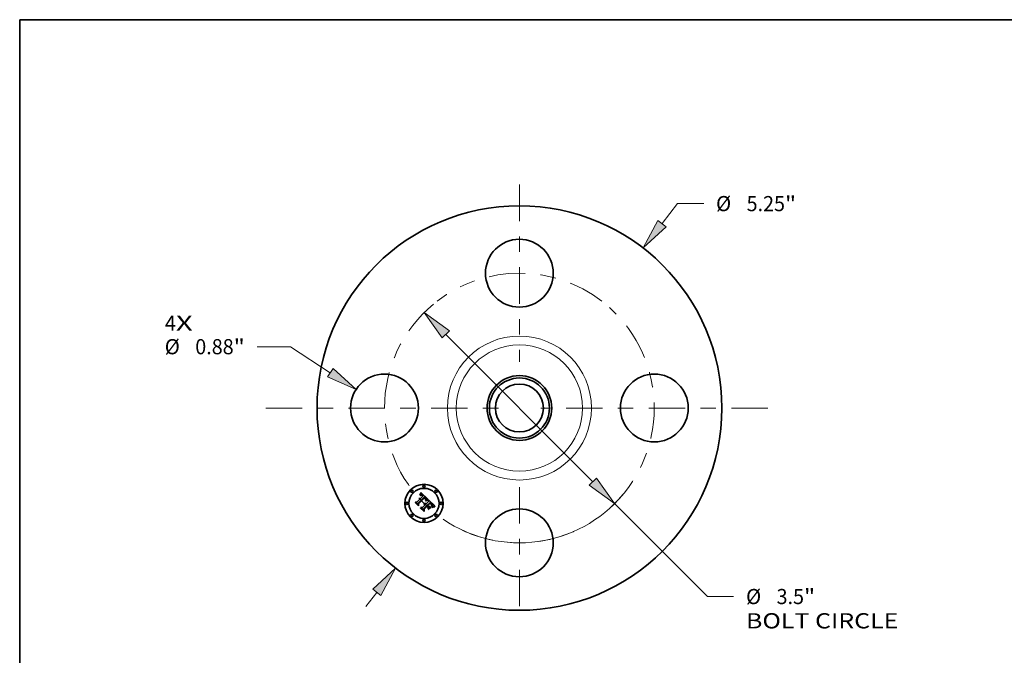
# Model space of a CAD drawing. Extents: x 0 to 10.8, y 0 to 8.2.
# Drawn here: x 0.2 to 6.6, y 4.1 to 8.2 of the extents above; entities that cross this region are included whole.
import ezdxf
from ezdxf.enums import TextEntityAlignment as Align

# ---------------------------------------------------------------- set-up
doc = ezdxf.new("R2010")
doc.units = 0
doc.header["$MEASUREMENT"] = 0
doc.linetypes.add('DASHDOT', pattern=[18.5, 12, -3, 0.5, -3])
doc.layers.get('0').update_dxf_attribs({"lineweight": 13})
doc.layers.add('1', color=7, linetype='Continuous', lineweight=13)
doc.styles.get("Standard").update_dxf_attribs({"font": 'isocp.shx'})

# ---------------------------------------------------------------- blocks, each defined once
blk = doc.blocks.new('BLOCK7')
at = {"color": 7, "lineweight": 13, "ltscale": 0.03937}
for s, p, p2 in [('4', (-4.598194, 1.003477), (-4.455961, 1.003477)), ('X', (-4.455961, 1.003477), (-4.237207, 1.003477))]:
    blk.add_text(s, height=0.19685, dxfattribs=at).set_placement(p, p2, align=Align.FIT)
blk = doc.blocks.new('BLOCK8')
at = {"color": 7, "lineweight": 13, "ltscale": 0.008195}
blk.add_line((1.849624, 2.393633), (2.050069, 2.653032), dxfattribs=at)
at = {"color": 7, "lineweight": 13, "ltscale": 0.0085}
blk.add_line((2.050069, 2.653032), (2.390069, 2.653032), dxfattribs=at)
at = {"color": 7, "lineweight": 13, "ltscale": 0.005748}
blk.add_line((-1.990212, -2.575571), (-1.849624, -2.393633), dxfattribs=at)
at = {"color": 7, "lineweight": 13, "ltscale": 0.03937}
for points in [[(1.796873, 2.434396), (1.605049, 2.077124), (1.902376, 2.352871)], [(-1.796873, -2.434396), (-1.605049, -2.077124), (-1.902376, -2.352871)]]:
    blk.add_lwpolyline(points, close=True, dxfattribs=at)
for points in [[(1.796873, 2.434396), (1.605049, 2.077124), (1.796873, 2.434396), (1.902376, 2.352871)], [(-1.796873, -2.434396), (-1.605049, -2.077124), (-1.796873, -2.434396), (-1.902376, -2.352871)]]:
    blk.add_solid(points, dxfattribs=at)
for s, p, p2 in [('%%c', (2.550069, 2.554607), (2.746919, 2.554607)), ('5.25', (2.946919, 2.554607), (3.444735, 2.554607)), ('"', (3.444734, 2.554607), (3.589092, 2.554607))]:
    blk.add_text(s, height=0.19685, dxfattribs=at).set_placement(p, p2, align=Align.FIT)
blk = doc.blocks.new('BLOCK9')
at = {"color": 7, "lineweight": 13, "ltscale": 0.010783}
blk.add_line((-2.970683, 0.796115), (-3.40202, 0.796115), dxfattribs=at)
at = {"color": 7, "lineweight": 13, "ltscale": 0.015434}
blk.add_line((-2.453584, 0.458869), (-2.970683, 0.796115), dxfattribs=at)
at = {"color": 7, "lineweight": 13, "ltscale": 0.03937}
blk.add_lwpolyline([(-2.490001, 0.40303), (-2.118546, 0.240362), (-2.417166, 0.514708)], close=True, dxfattribs=at)
blk.add_solid([(-2.490001, 0.40303), (-2.118546, 0.240362), (-2.490001, 0.40303), (-2.417166, 0.514708)], dxfattribs=at)
for s, p, p2 in [('%%c', (-4.601043, 0.69769), (-4.404193, 0.69769)), ('0.88', (-4.204193, 0.69769), (-3.706377, 0.69769)), ('"', (-3.706378, 0.69769), (-3.56202, 0.69769))]:
    blk.add_text(s, height=0.19685, dxfattribs=at).set_placement(p, p2, align=Align.FIT)
blk = doc.blocks.new('BLOCK10')
at = {"color": 7, "lineweight": 13, "ltscale": 0.03937}
for p, q in [((-0.953126, 0.956068), (0.953125, -0.956068)), ((1.235528, -1.239343), (2.439159, -2.446691))]:
    blk.add_line(p, q, dxfattribs=at)
at = {"color": 7, "lineweight": 13, "ltscale": 0.0085}
blk.add_line((2.439159, -2.446691), (2.779159, -2.446691), dxfattribs=at)
at = {"color": 7, "lineweight": 13, "ltscale": 0.03937}
for points in [[(-0.905913, 1.003135), (-1.235528, 1.239343), (-1.000338, 0.909001)], [(0.905913, -1.003135), (1.235528, -1.239343), (1.000338, -0.909001)]]:
    blk.add_lwpolyline(points, close=True, dxfattribs=at)
blk.add_arc((0, 0), 1.75, 235.564076, 320.067664, dxfattribs=at)
for points in [[(-0.905913, 1.003135), (-1.235528, 1.239343), (-0.905913, 1.003135), (-1.000338, 0.909001)], [(0.905913, -1.003135), (1.235528, -1.239343), (0.905913, -1.003135), (1.000338, -0.909001)]]:
    blk.add_solid(points, dxfattribs=at)
for s, p, p2 in [('%%c', (2.939159, -2.545116), (3.13601, -2.545116)), ('3.5', (3.33601, -2.545116), (3.691592, -2.545116)), ('"', (3.691592, -2.545116), (3.835949, -2.545116)), ('BOLT CIRCLE', (2.939159, -2.860076), (4.915629, -2.860076))]:
    blk.add_text(s, height=0.19685, dxfattribs=at).set_placement(p, p2, align=Align.FIT)
blk = doc.blocks.new('BLOCK11')
at = {"color": 7, "linetype": 'DASHDOT', "lineweight": 13, "ltscale": 0.03937}
blk.add_line((-3.289628, 0), (-0.210373, 0), dxfattribs=at)
blk.add_arc((0, 0), 1.75, 129.591911, 230.408102, dxfattribs=at)
blk = doc.blocks.new('BLOCK12')
at = {"color": 7, "linetype": 'DASHDOT', "lineweight": 13, "ltscale": 0.03937}
blk.add_line((0, 2.89921), (0, 0.60079), dxfattribs=at)
blk.add_arc((0, 0), 1.75, 52.374362, 127.625636, dxfattribs=at)
blk = doc.blocks.new('BLOCK13')
at = {"color": 7, "linetype": 'DASHDOT', "lineweight": 13, "ltscale": 0.03937}
blk.add_line((3.221797, 0), (0.278202, 0), dxfattribs=at)
blk.add_arc((0, 0), 1.75, 311.812698, 48.187306, dxfattribs=at)
blk = doc.blocks.new('BLOCK14')
at = {"color": 7, "linetype": 'DASHDOT', "lineweight": 13, "ltscale": 0.03937}
blk.add_line((0, -2.571391), (0, -0.928609), dxfattribs=at)
blk.add_arc((0, 0), 1.75, 243.107309, 296.89272, dxfattribs=at)

msp = doc.modelspace()

# ---------------------------------------------------------------- linework, layer by layer
at = {"color": 7, "lineweight": 35, "ltscale": 4.5e-05}
for p, q in [((2.848213, 5.171802), (2.848896, 5.173466)), ((2.889224, 5.131718), (2.890922, 5.13232)), ((2.920749, 5.104272), (2.921814, 5.102801)), ((2.924794, 5.086199), (2.926402, 5.086981)), ((2.929735, 5.086637), (2.92803, 5.086066))]:
    msp.add_line(p, q, dxfattribs=at)
at = {"color": 7, "lineweight": 35, "ltscale": 4.6e-05}
for p, q in [((2.848896, 5.173466), (2.849567, 5.17519)), ((2.891151, 5.130675), (2.889433, 5.130071)), ((2.926402, 5.086981), (2.928088, 5.087677))]:
    msp.add_line(p, q, dxfattribs=at)
at = {"color": 7, "lineweight": 35, "ltscale": 4.8e-05}
for p, q in [((2.849567, 5.17519), (2.850226, 5.176975)), ((2.816305, 5.114891), (2.816458, 5.116803)), ((2.845827, 5.165292), (2.846096, 5.167173)), ((2.887425, 5.131025), (2.889224, 5.131718)), ((2.889433, 5.130071), (2.887621, 5.129385)), ((2.929853, 5.088287), (2.931695, 5.088812))]:
    msp.add_line(p, q, dxfattribs=at)
at = {"color": 7, "lineweight": 35, "ltscale": 4.9e-05}
for p, q in [((2.850226, 5.176975), (2.850874, 5.17882)), ((2.919485, 5.105778), (2.920749, 5.104272)), ((2.933452, 5.0876), (2.931542, 5.087148)), ((2.931695, 5.088812), (2.933616, 5.089251))]:
    msp.add_line(p, q, dxfattribs=at)
at = {"color": 7, "lineweight": 35, "ltscale": 5e-05}
for p, q in [((2.850874, 5.17882), (2.851511, 5.180726)), ((2.912862, 5.116307), (2.911485, 5.11776)), ((2.850339, 5.080858), (2.850416, 5.082846))]:
    msp.add_line(p, q, dxfattribs=at)
at = {"color": 7, "lineweight": 35, "ltscale": 5.2e-05}
for p, q in [((2.851511, 5.180726), (2.852136, 5.182691)), ((2.935614, 5.089604), (2.937691, 5.089872))]:
    msp.add_line(p, q, dxfattribs=at)
at = {"color": 7, "lineweight": 35, "ltscale": 0.00162}
msp.add_line((2.852136, 5.182691), (2.898331, 5.137262), dxfattribs=at)
at = {"color": 7, "lineweight": 35, "ltscale": 0.000691}
msp.add_line((2.835846, 5.095351), (2.816305, 5.114891), dxfattribs=at)
at = {"color": 7, "lineweight": 35, "ltscale": 0.000648}
msp.add_line((2.816458, 5.116803), (2.834775, 5.098486), dxfattribs=at)
at = {"color": 7, "lineweight": 35, "ltscale": 0.000618}
msp.add_line((2.834355, 5.103114), (2.816879, 5.120589), dxfattribs=at)
at = {"color": 7, "lineweight": 35, "ltscale": 0.000247}
for p, q in [((2.816879, 5.120589), (2.826707, 5.11971)), ((2.871103, 5.077378), (2.871028, 5.067512))]:
    msp.add_line(p, q, dxfattribs=at)
at = {"color": 7, "lineweight": 35, "ltscale": 0.001345}
msp.add_line((2.826707, 5.11971), (2.864755, 5.157759), dxfattribs=at)
at = {"color": 7, "lineweight": 35, "ltscale": 0.001466}
msp.add_line((2.875922, 5.152787), (2.834011, 5.111794), dxfattribs=at)
at = {"color": 7, "lineweight": 35, "ltscale": 0.000217}
msp.add_line((2.834011, 5.111794), (2.834355, 5.103114), dxfattribs=at)
at = {"color": 7, "lineweight": 35, "ltscale": 0.000275}
msp.add_line((2.834775, 5.098486), (2.835502, 5.109462), dxfattribs=at)
at = {"color": 7, "lineweight": 35, "ltscale": 0.001409}
msp.add_line((2.835502, 5.109462), (2.875349, 5.149308), dxfattribs=at)
at = {"color": 7, "lineweight": 35, "ltscale": 0.000333}
msp.add_line((2.836955, 5.10862), (2.835846, 5.095351), dxfattribs=at)
at = {"color": 7, "lineweight": 35, "ltscale": 0.00136}
msp.add_line((2.875446, 5.147036), (2.836955, 5.10862), dxfattribs=at)
at = {"color": 7, "lineweight": 35, "ltscale": 3.3e-05}
for p, q in [((2.846821, 5.166155), (2.845827, 5.165292)), ((2.855578, 5.164504), (2.854276, 5.164551)), ((2.875601, 5.110607), (2.87692, 5.110826)), ((2.87692, 5.110826), (2.878232, 5.11087)), ((2.878232, 5.11087), (2.879536, 5.110742)), ((2.879536, 5.110742), (2.880832, 5.110442)), ((2.895415, 5.133567), (2.896713, 5.133797)), ((2.922645, 5.106034), (2.921819, 5.107074)), ((2.923093, 5.097618), (2.922645, 5.098851)), ((2.92508, 5.093149), (2.925363, 5.094433)), ((2.942077, 5.09015), (2.942116, 5.088812))]:
    msp.add_line(p, q, dxfattribs=at)
at = {"color": 7, "lineweight": 35, "ltscale": 4.1e-05}
for p, q in [((2.846096, 5.167173), (2.846814, 5.168655)), ((2.900166, 5.070495), (2.899745, 5.072063)), ((2.916265, 5.088583), (2.916686, 5.087014)), ((2.926428, 5.085434), (2.924928, 5.084743))]:
    msp.add_line(p, q, dxfattribs=at)
at = {"color": 7, "lineweight": 35, "ltscale": 3.1e-05}
for p, q in [((2.846515, 5.16208), (2.847482, 5.162848)), ((2.847798, 5.166923), (2.846821, 5.166155)), ((2.881199, 5.132367), (2.881813, 5.133443)), ((2.91359, 5.109628), (2.912654, 5.110457)), ((2.923373, 5.105031), (2.922645, 5.106034)), ((2.925363, 5.094433), (2.925573, 5.095642)), ((2.933814, 5.092659), (2.932635, 5.092329))]:
    msp.add_line(p, q, dxfattribs=at)
at = {"color": 7, "lineweight": 35, "ltscale": 3.5e-05}
for p, q in [((2.84751, 5.161086), (2.846515, 5.16208)), ((2.854276, 5.164551), (2.852911, 5.1643)), ((2.856921, 5.164152), (2.855578, 5.164504)), ((2.874274, 5.110216), (2.875601, 5.110607)), ((2.913864, 5.111334), (2.914881, 5.110381)), ((2.921819, 5.107074), (2.920894, 5.108151)), ((2.922078, 5.100016), (2.92133, 5.101218)), ((2.923632, 5.09495), (2.923423, 5.096318)), ((2.924725, 5.091791), (2.92508, 5.093149)), ((2.932635, 5.092329), (2.931293, 5.091885))]:
    msp.add_line(p, q, dxfattribs=at)
at = {"color": 7, "lineweight": 35, "ltscale": 4.2e-05}
for p, q in [((2.846814, 5.168655), (2.847519, 5.170199)), ((2.890922, 5.13232), (2.89252, 5.132827)), ((2.921814, 5.102801), (2.922681, 5.101367))]:
    msp.add_line(p, q, dxfattribs=at)
at = {"color": 7, "lineweight": 35, "ltscale": 2.9e-05}
for p, q in [((2.847482, 5.162848), (2.848423, 5.163534)), ((2.848758, 5.167597), (2.847798, 5.166923)), ((2.861251, 5.167096), (2.860316, 5.16775)), ((2.880319, 5.148663), (2.879517, 5.149499)), ((2.881199, 5.13122), (2.881199, 5.132367)), ((2.881296, 5.142856), (2.881898, 5.141874)), ((2.881813, 5.133443), (2.882354, 5.134485)), ((2.914447, 5.108848), (2.91359, 5.109628)), ((2.924003, 5.104064), (2.923373, 5.105031)), ((2.924869, 5.089309), (2.923799, 5.08885)), ((2.925951, 5.089775), (2.924869, 5.089309)), ((2.925573, 5.095642), (2.92571, 5.096778))]:
    msp.add_line(p, q, dxfattribs=at)
at = {"color": 7, "lineweight": 35, "ltscale": 2.7e-05}
for p, q in [((2.848341, 5.161768), (2.84751, 5.161086)), ((2.848423, 5.163534), (2.84934, 5.164135)), ((2.860316, 5.16775), (2.859397, 5.168309)), ((2.860522, 5.163741), (2.861358, 5.163081)), ((2.862079, 5.160512), (2.861299, 5.161261)), ((2.866934, 5.161482), (2.866241, 5.162303)), ((2.867623, 5.160627), (2.866934, 5.161482)), ((2.873677, 5.108796), (2.872595, 5.108773)), ((2.877943, 5.144687), (2.877184, 5.145484)), ((2.878643, 5.143871), (2.877943, 5.144687)), ((2.882153, 5.131711), (2.881199, 5.13122)), ((2.915224, 5.108117), (2.914447, 5.108848)), ((2.919109, 5.104045), (2.918403, 5.10484)), ((2.924534, 5.103135), (2.924003, 5.104064)), ((2.92571, 5.096778), (2.925776, 5.097837)), ((2.941542, 5.094051), (2.940467, 5.093897))]:
    msp.add_line(p, q, dxfattribs=at)
at = {"color": 7, "lineweight": 35, "ltscale": 4.4e-05}
for p, q in [((2.847519, 5.170199), (2.848213, 5.171802)), ((2.923263, 5.085332), (2.924794, 5.086199))]:
    msp.add_line(p, q, dxfattribs=at)
at = {"color": 7, "lineweight": 35, "ltscale": 2.5e-05}
for p, q in [((2.849152, 5.162375), (2.848341, 5.161768)), ((2.851542, 5.169052), (2.850631, 5.168662)), ((2.859397, 5.168309), (2.858493, 5.168771)), ((2.859699, 5.164318), (2.860522, 5.163741)), ((2.861299, 5.161261), (2.860533, 5.161935)), ((2.864846, 5.163845), (2.864144, 5.164566)), ((2.875724, 5.108609), (2.87472, 5.108741)), ((2.876688, 5.1084), (2.875724, 5.108609)), ((2.877452, 5.147281), (2.878166, 5.146554)), ((2.880396, 5.141315), (2.87987, 5.142186)), ((2.880864, 5.140427), (2.880396, 5.141315)), ((2.881274, 5.13952), (2.880864, 5.140427)), ((2.881626, 5.138594), (2.881274, 5.13952)), ((2.881919, 5.13765), (2.881626, 5.138594)), ((2.882267, 5.14621), (2.881695, 5.147018)), ((2.882155, 5.136688), (2.881919, 5.13765)), ((2.883997, 5.132607), (2.883085, 5.132173)), ((2.883221, 5.136464), (2.883546, 5.1374)), ((2.879423, 5.103814), (2.880187, 5.103197)), ((2.880187, 5.103197), (2.880931, 5.102502)), ((2.881658, 5.105522), (2.880927, 5.106195)), ((2.919755, 5.103285), (2.919109, 5.104045)), ((2.924967, 5.102243), (2.924534, 5.103135)), ((2.925776, 5.097837), (2.925769, 5.098823)), ((2.928867, 5.090976), (2.92795, 5.090608))]:
    msp.add_line(p, q, dxfattribs=at)
at = {"color": 7, "lineweight": 35, "ltscale": 2.8e-05}
for p, q in [((2.849703, 5.168177), (2.848758, 5.167597)), ((2.861358, 5.163081), (2.862209, 5.162336)), ((2.881045, 5.147835), (2.880319, 5.148663)), ((2.882354, 5.134485), (2.882824, 5.135492)), ((2.918403, 5.10484), (2.917636, 5.105669)), ((2.926978, 5.090207), (2.925951, 5.089775))]:
    msp.add_line(p, q, dxfattribs=at)
at = {"color": 7, "lineweight": 35, "ltscale": 2.4e-05}
for p, q in [((2.849944, 5.162909), (2.849152, 5.162375)), ((2.850232, 5.164653), (2.851099, 5.165087)), ((2.852437, 5.169349), (2.851542, 5.169052)), ((2.858493, 5.168771), (2.857603, 5.169139)), ((2.85889, 5.164809), (2.859699, 5.164318)), ((2.860533, 5.161935), (2.859781, 5.162531)), ((2.872595, 5.108773), (2.872939, 5.109653)), ((2.876665, 5.152154), (2.875922, 5.152787)), ((2.877397, 5.151509), (2.876665, 5.152154)), ((2.878115, 5.150851), (2.877397, 5.151509)), ((2.878822, 5.150181), (2.878115, 5.150851)), ((2.878166, 5.146554), (2.878826, 5.14586)), ((2.879517, 5.149499), (2.878822, 5.150181)), ((2.881898, 5.141874), (2.882289, 5.140997)), ((2.882604, 5.139174), (2.882537, 5.138208)), ((2.884889, 5.133012), (2.883997, 5.132607)), ((2.88576, 5.13339), (2.884889, 5.133012)), ((2.877614, 5.108114), (2.876688, 5.1084)), ((2.878501, 5.10775), (2.877614, 5.108114)), ((2.879348, 5.107309), (2.878501, 5.10775)), ((2.878639, 5.104353), (2.879423, 5.103814)), ((2.880157, 5.106791), (2.879348, 5.107309)), ((2.880927, 5.106195), (2.880157, 5.106791)), ((2.915922, 5.107435), (2.915224, 5.108117)), ((2.939447, 5.093744), (2.938481, 5.09359))]:
    msp.add_line(p, q, dxfattribs=at)
at = {"color": 7, "lineweight": 35, "ltscale": 2.6e-05}
for p, q in [((2.84934, 5.164135), (2.850232, 5.164653)), ((2.850631, 5.168662), (2.849703, 5.168177)), ((2.865545, 5.163091), (2.864846, 5.163845)), ((2.866241, 5.162303), (2.865545, 5.163091)), ((2.87472, 5.108741), (2.873677, 5.108796)), ((2.879285, 5.143038), (2.878643, 5.143871)), ((2.87987, 5.142186), (2.879285, 5.143038)), ((2.881695, 5.147018), (2.881045, 5.147835)), ((2.883085, 5.132173), (2.882153, 5.131711)), ((2.882537, 5.138208), (2.88232, 5.137204)), ((2.882824, 5.135492), (2.883221, 5.136464)), ((2.92795, 5.090608), (2.926978, 5.090207)), ((2.940467, 5.093897), (2.939447, 5.093744))]:
    msp.add_line(p, q, dxfattribs=at)
at = {"color": 7, "lineweight": 35, "ltscale": 2.2e-05}
for p, q in [((2.850715, 5.163368), (2.849944, 5.162909)), ((2.854178, 5.169658), (2.853316, 5.169551)), ((2.856728, 5.169411), (2.855869, 5.169589)), ((2.858096, 5.165216), (2.85889, 5.164809)), ((2.878826, 5.14586), (2.87943, 5.145196)), ((2.883181, 5.144623), (2.882762, 5.145412)), ((2.883798, 5.138303), (2.883979, 5.13917)), ((2.887439, 5.13406), (2.88661, 5.13374)), ((2.898331, 5.137262), (2.897499, 5.137004)), ((2.873391, 5.104384), (2.872518, 5.104414)), ((2.874422, 5.105879), (2.875305, 5.10573)), ((2.875305, 5.10573), (2.876169, 5.105503)), ((2.876169, 5.105503), (2.877012, 5.105197)), ((2.920865, 5.101873), (2.92034, 5.102561)), ((2.930539, 5.091614), (2.92973, 5.091312)), ((2.937568, 5.093436), (2.936709, 5.093281))]:
    msp.add_line(p, q, dxfattribs=at)
at = {"color": 7, "lineweight": 35, "ltscale": 2.1e-05}
for p, q in [((2.851467, 5.163753), (2.850715, 5.163368)), ((2.851941, 5.165437), (2.852759, 5.165703)), ((2.855024, 5.169671), (2.854178, 5.169658)), ((2.855869, 5.169589), (2.855024, 5.169671)), ((2.857317, 5.165539), (2.858096, 5.165216)), ((2.859044, 5.163051), (2.858322, 5.163494)), ((2.87943, 5.145196), (2.879978, 5.144565)), ((2.883523, 5.143844), (2.883181, 5.144623)), ((2.883979, 5.13917), (2.884087, 5.140003)), ((2.888247, 5.134353), (2.887439, 5.13406)), ((2.889035, 5.134617), (2.888247, 5.134353)), ((2.874233, 5.104296), (2.873391, 5.104384)), ((2.875046, 5.104149), (2.874233, 5.104296)), ((2.879899, 5.101469), (2.879295, 5.102028)), ((2.925539, 5.100571), (2.925302, 5.101388)), ((2.92569, 5.099734), (2.925539, 5.100571))]:
    msp.add_line(p, q, dxfattribs=at)
at = {"color": 7, "lineweight": 35, "ltscale": 2.3e-05}
for p, q in [((2.851099, 5.165087), (2.851941, 5.165437)), ((2.853316, 5.169551), (2.852437, 5.169349)), ((2.857603, 5.169139), (2.856728, 5.169411)), ((2.859781, 5.162531), (2.859044, 5.163051)), ((2.882762, 5.145412), (2.882267, 5.14621)), ((2.882289, 5.140997), (2.882522, 5.140104)), ((2.882522, 5.140104), (2.882604, 5.139174)), ((2.883546, 5.1374), (2.883798, 5.138303)), ((2.88661, 5.13374), (2.88576, 5.13339)), ((2.872595, 5.105943), (2.873518, 5.10595)), ((2.873518, 5.10595), (2.874422, 5.105879)), ((2.877012, 5.105197), (2.877835, 5.104815)), ((2.877835, 5.104815), (2.878639, 5.104353)), ((2.92034, 5.102561), (2.919755, 5.103285)), ((2.925302, 5.101388), (2.924967, 5.102243)), ((2.925769, 5.098823), (2.92569, 5.099734)), ((2.92973, 5.091312), (2.928867, 5.090976)), ((2.938481, 5.09359), (2.937568, 5.093436))]:
    msp.add_line(p, q, dxfattribs=at)
at = {"color": 7, "lineweight": 35, "ltscale": 3.9e-05}
for p, q in [((2.852911, 5.1643), (2.851467, 5.163753)), ((2.89252, 5.132827), (2.894017, 5.133243)), ((2.89791, 5.133935), (2.898331, 5.132444)), ((2.911715, 5.113323), (2.912862, 5.112253)), ((2.922681, 5.101367), (2.92335, 5.099968))]:
    msp.add_line(p, q, dxfattribs=at)
at = {"color": 7, "lineweight": 35, "ltscale": 2e-05}
for p, q in [((2.852759, 5.165703), (2.853552, 5.165886)), ((2.856551, 5.165777), (2.857317, 5.165539)), ((2.858322, 5.163494), (2.857614, 5.163862)), ((2.87606, 5.146525), (2.875446, 5.147036)), ((2.883787, 5.143074), (2.883523, 5.143844)), ((2.883976, 5.142314), (2.883787, 5.143074)), ((2.884087, 5.140003), (2.884123, 5.140801)), ((2.889803, 5.134853), (2.889035, 5.134617)), ((2.875829, 5.103942), (2.875046, 5.104149)), ((2.876582, 5.103678), (2.875829, 5.103942)), ((2.877305, 5.103354), (2.876582, 5.103678)), ((2.877998, 5.102971), (2.877305, 5.103354)), ((2.878662, 5.102529), (2.877998, 5.102971)), ((2.879295, 5.102028), (2.878662, 5.102529)), ((2.882208, 5.104917), (2.881658, 5.105522)), ((2.882729, 5.104299), (2.882208, 5.104917)), ((2.92133, 5.101218), (2.920865, 5.101873)), ((2.931293, 5.091885), (2.930539, 5.091614)), ((2.936709, 5.093281), (2.935905, 5.093126))]:
    msp.add_line(p, q, dxfattribs=at)
at = {"color": 7, "lineweight": 35, "ltscale": 1.9e-05}
for p, q in [((2.853552, 5.165886), (2.854319, 5.165985)), ((2.8558, 5.165931), (2.856551, 5.165777)), ((2.857614, 5.163862), (2.856921, 5.164152)), ((2.876639, 5.146008), (2.87606, 5.146525)), ((2.877184, 5.145484), (2.876639, 5.146008)), ((2.879978, 5.144565), (2.880473, 5.143963)), ((2.884086, 5.141564), (2.883976, 5.142314)), ((2.884123, 5.140801), (2.884086, 5.141564)), ((2.935905, 5.093126), (2.935153, 5.09297))]:
    msp.add_line(p, q, dxfattribs=at)
at = {"color": 7, "lineweight": 35, "ltscale": 3.7e-05}
for p, q in [((2.854319, 5.165985), (2.8558, 5.165931)), ((2.88162, 5.126822), (2.88097, 5.128161)), ((2.895741, 5.131986), (2.894305, 5.131633)), ((2.915914, 5.109394), (2.916962, 5.108374)), ((2.916962, 5.108374), (2.918024, 5.10732)), ((2.924298, 5.090358), (2.924725, 5.091791))]:
    msp.add_line(p, q, dxfattribs=at)
at = {"color": 7, "lineweight": 35, "ltscale": 3e-05}
for p, q in [((2.862201, 5.166349), (2.861251, 5.167096)), ((2.862209, 5.162336), (2.863073, 5.161506)), ((2.896713, 5.133797), (2.89791, 5.133935)), ((2.917636, 5.105669), (2.916809, 5.106535))]:
    msp.add_line(p, q, dxfattribs=at)
at = {"color": 7, "lineweight": 35, "ltscale": 9.6e-05}
msp.add_line((2.864755, 5.157759), (2.862079, 5.160512), dxfattribs=at)
at = {"color": 7, "lineweight": 35, "ltscale": 3.2e-05}
for p, q in [((2.863165, 5.165504), (2.862201, 5.166349)), ((2.898331, 5.132444), (2.897083, 5.132257)), ((2.916809, 5.106535), (2.915922, 5.107435)), ((2.922645, 5.098851), (2.922078, 5.100016)), ((2.924044, 5.094734), (2.923722, 5.093515)), ((2.924167, 5.095989), (2.924044, 5.094734)), ((2.924092, 5.097279), (2.924167, 5.095989))]:
    msp.add_line(p, q, dxfattribs=at)
at = {"color": 7, "lineweight": 35, "ltscale": 8.1e-05}
msp.add_line((2.863073, 5.161506), (2.865329, 5.159174), dxfattribs=at)
at = {"color": 7, "lineweight": 35, "ltscale": 3.4e-05}
for p, q in [((2.864144, 5.164566), (2.863165, 5.165504)), ((2.880473, 5.143963), (2.881296, 5.142856)), ((2.880832, 5.110442), (2.88212, 5.109969)), ((2.897083, 5.132257), (2.895741, 5.131986)), ((2.912654, 5.110457), (2.911638, 5.111335)), ((2.912862, 5.112253), (2.913864, 5.111334)), ((2.923423, 5.096318), (2.923093, 5.097618)), ((2.923531, 5.083993), (2.923263, 5.085332)), ((2.92382, 5.098606), (2.924092, 5.097279)), ((2.935153, 5.09297), (2.933814, 5.092659))]:
    msp.add_line(p, q, dxfattribs=at)
at = {"color": 7, "lineweight": 35, "ltscale": 6.8e-05}
msp.add_line((2.865329, 5.159174), (2.867623, 5.160627), dxfattribs=at)
at = {"color": 7, "lineweight": 35, "ltscale": 3.6e-05}
for p, q in [((2.872939, 5.109653), (2.874274, 5.110216)), ((2.88212, 5.109969), (2.883402, 5.109322)), ((2.894017, 5.133243), (2.895415, 5.133567)), ((2.914881, 5.110381), (2.915914, 5.109394)), ((2.92335, 5.099968), (2.92382, 5.098606)), ((2.923722, 5.093515), (2.923632, 5.09495))]:
    msp.add_line(p, q, dxfattribs=at)
at = {"color": 7, "lineweight": 35, "ltscale": 7.3e-05}
msp.add_line((2.875349, 5.149308), (2.877452, 5.147281), dxfattribs=at)
at = {"color": 7, "lineweight": 35, "ltscale": 7.1e-05}
msp.add_line((2.88097, 5.128161), (2.883527, 5.129361), dxfattribs=at)
at = {"color": 7, "lineweight": 35, "ltscale": 5.7e-05}
msp.add_line((2.883714, 5.12776), (2.88162, 5.126822), dxfattribs=at)
at = {"color": 7, "lineweight": 35, "ltscale": 1.4e-05}
msp.add_line((2.88232, 5.137204), (2.882155, 5.136688), dxfattribs=at)
at = {"color": 7, "lineweight": 35, "ltscale": 3.8e-05}
for p, q in [((2.883402, 5.109322), (2.884675, 5.108503)), ((2.920894, 5.108151), (2.919872, 5.109266)), ((2.872518, 5.104414), (2.872595, 5.105943))]:
    msp.add_line(p, q, dxfattribs=at)
at = {"color": 7, "lineweight": 35, "ltscale": 5.5e-05}
msp.add_line((2.883527, 5.129361), (2.885526, 5.13024), dxfattribs=at)
at = {"color": 7, "lineweight": 35, "ltscale": 5.4e-05}
for p, q in [((2.885714, 5.128613), (2.883714, 5.12776)), ((2.898216, 5.084452), (2.898292, 5.082311)), ((2.937579, 5.088325), (2.935464, 5.087993)), ((2.937691, 5.089872), (2.939845, 5.090054))]:
    msp.add_line(p, q, dxfattribs=at)
at = {"color": 7, "lineweight": 35, "ltscale": 5.1e-05}
for p, q in [((2.885526, 5.13024), (2.887425, 5.131025)), ((2.887621, 5.129385), (2.885714, 5.128613)), ((2.935464, 5.087993), (2.933452, 5.0876)), ((2.933616, 5.089251), (2.935614, 5.089604))]:
    msp.add_line(p, q, dxfattribs=at)
at = {"color": 7, "lineweight": 35, "ltscale": 0.000571}
msp.add_line((2.885941, 5.107511), (2.902078, 5.123648), dxfattribs=at)
at = {"color": 7, "lineweight": 35, "ltscale": 0.0002}
msp.add_line((2.897499, 5.137004), (2.889803, 5.134853), dxfattribs=at)
at = {"color": 7, "lineweight": 35, "ltscale": 4.3e-05}
for p, q in [((2.892775, 5.131196), (2.891151, 5.130675)), ((2.92803, 5.086066), (2.926428, 5.085434))]:
    msp.add_line(p, q, dxfattribs=at)
at = {"color": 7, "lineweight": 35, "ltscale": 4e-05}
for p, q in [((2.894305, 5.131633), (2.892775, 5.131196)), ((2.919872, 5.109266), (2.918751, 5.110418)), ((2.884675, 5.108503), (2.885941, 5.107511)), ((2.924928, 5.084743), (2.923531, 5.083993)), ((2.923799, 5.08885), (2.924298, 5.090358))]:
    msp.add_line(p, q, dxfattribs=at)
at = {"color": 7, "lineweight": 35, "ltscale": 0.000633}
msp.add_line((2.911485, 5.11776), (2.893589, 5.099863), dxfattribs=at)
at = {"color": 7, "lineweight": 35, "ltscale": 0.000558}
msp.add_line((2.895922, 5.09753), (2.911715, 5.113323), dxfattribs=at)
at = {"color": 7, "lineweight": 35, "ltscale": 0.000522}
msp.add_line((2.911638, 5.111335), (2.896877, 5.096575), dxfattribs=at)
at = {"color": 7, "lineweight": 35, "ltscale": 0.000252}
msp.add_line((2.902078, 5.123648), (2.901849, 5.133744), dxfattribs=at)
at = {"color": 7, "lineweight": 35, "ltscale": 0.001403}
msp.add_line((2.901849, 5.133744), (2.941542, 5.094051), dxfattribs=at)
at = {"color": 7, "lineweight": 35, "ltscale": 0.000131}
msp.add_line((2.916533, 5.112559), (2.912862, 5.116307), dxfattribs=at)
at = {"color": 7, "lineweight": 35, "ltscale": 7.7e-05}
msp.add_line((2.918751, 5.110418), (2.916533, 5.112559), dxfattribs=at)
at = {"color": 7, "lineweight": 35, "ltscale": 0.000783}
msp.add_line((2.87248, 5.058716), (2.850339, 5.080858), dxfattribs=at)
at = {"color": 7, "lineweight": 35, "ltscale": 0.000741}
msp.add_line((2.850416, 5.082846), (2.871371, 5.06189), dxfattribs=at)
at = {"color": 7, "lineweight": 35, "ltscale": 0.000664}
msp.add_line((2.871028, 5.067512), (2.852252, 5.086288), dxfattribs=at)
at = {"color": 7, "lineweight": 35, "ltscale": 0.000282}
msp.add_line((2.852252, 5.086288), (2.863455, 5.085026), dxfattribs=at)
at = {"color": 7, "lineweight": 35, "ltscale": 0.000581}
msp.add_line((2.863455, 5.085026), (2.879899, 5.101469), dxfattribs=at)
at = {"color": 7, "lineweight": 35, "ltscale": 0.000681}
msp.add_line((2.890377, 5.096651), (2.871103, 5.077378), dxfattribs=at)
at = {"color": 7, "lineweight": 35, "ltscale": 0.000311}
msp.add_line((2.871371, 5.06189), (2.872672, 5.07428), dxfattribs=at)
at = {"color": 7, "lineweight": 35, "ltscale": 0.000379}
msp.add_line((2.874086, 5.073784), (2.87248, 5.058716), dxfattribs=at)
at = {"color": 7, "lineweight": 35, "ltscale": 0.000631}
msp.add_line((2.872672, 5.07428), (2.89053, 5.092138), dxfattribs=at)
at = {"color": 7, "lineweight": 35, "ltscale": 0.000579}
msp.add_line((2.890453, 5.09015), (2.874086, 5.073784), dxfattribs=at)
at = {"color": 7, "lineweight": 35, "ltscale": 6.4e-05}
msp.add_line((2.880931, 5.102502), (2.882729, 5.104299), dxfattribs=at)
at = {"color": 7, "lineweight": 35, "ltscale": 0.00031}
msp.add_line((2.899133, 5.087894), (2.890377, 5.096651), dxfattribs=at)
at = {"color": 7, "lineweight": 35, "ltscale": 0.000277}
msp.add_line((2.898292, 5.082311), (2.890453, 5.09015), dxfattribs=at)
at = {"color": 7, "lineweight": 35, "ltscale": 0.000272}
msp.add_line((2.89053, 5.092138), (2.898216, 5.084452), dxfattribs=at)
at = {"color": 7, "lineweight": 35, "ltscale": 8.2e-05}
msp.add_line((2.893589, 5.099863), (2.895922, 5.09753), dxfattribs=at)
at = {"color": 7, "lineweight": 35, "ltscale": 0.000204}
msp.add_line((2.896877, 5.096575), (2.902652, 5.0908), dxfattribs=at)
at = {"color": 7, "lineweight": 35, "ltscale": 0.000319}
msp.add_line((2.89921, 5.075122), (2.899133, 5.087894), dxfattribs=at)
at = {"color": 7, "lineweight": 35, "ltscale": 0.000566}
msp.add_line((2.915233, 5.091145), (2.89921, 5.075122), dxfattribs=at)
at = {"color": 7, "lineweight": 35, "ltscale": 0.000584}
for p, q in [((2.899745, 5.072063), (2.916265, 5.088583)), ((2.916686, 5.087014), (2.900166, 5.070495))]:
    msp.add_line(p, q, dxfattribs=at)
at = {"color": 7, "lineweight": 35, "ltscale": 0.000315}
msp.add_line((2.902652, 5.0908), (2.915233, 5.091145), dxfattribs=at)
at = {"color": 7, "lineweight": 35, "ltscale": 5.3e-05}
msp.add_line((2.918024, 5.10732), (2.919485, 5.105778), dxfattribs=at)
at = {"color": 7, "lineweight": 35, "ltscale": 4.7e-05}
for p, q in [((2.928088, 5.087677), (2.929853, 5.088287)), ((2.931542, 5.087148), (2.929735, 5.086637))]:
    msp.add_line(p, q, dxfattribs=at)
at = {"color": 7, "lineweight": 35, "ltscale": 5.6e-05}
for p, q in [((2.939796, 5.088598), (2.937579, 5.088325)), ((2.939845, 5.090054), (2.942077, 5.09015))]:
    msp.add_line(p, q, dxfattribs=at)
at = {"color": 7, "lineweight": 35, "ltscale": 5.8e-05}
msp.add_line((2.942116, 5.088812), (2.939796, 5.088598), dxfattribs=at)
at = {"color": 7, "lineweight": 35, "ltscale": 0.03937}
for centre, radius in [((3.490845, 5.729829), 1.3125), ((3.490845, 6.604829), 0.22), ((2.615845, 5.729829), 0.22), ((3.490845, 5.729829), 0.21), ((4.365845, 5.729829), 0.22), ((3.490845, 5.729829), 0.19487), ((3.490845, 5.729829), 0.1555), ((2.872126, 5.111111), 0.12375), ((2.872126, 5.111111), 0.0975), ((2.793903, 5.189334), 0.0075), ((2.872126, 5.221736), 0.0075), ((2.95035, 5.189334), 0.0075), ((2.761501, 5.111111), 0.0075), ((2.982751, 5.111111), 0.0075), ((3.490845, 4.854829), 0.22), ((2.793903, 5.032887), 0.0075), ((2.872126, 5.000486), 0.0075), ((2.95035, 5.032887), 0.0075)]:
    msp.add_circle(centre, radius, dxfattribs=at)
at = {"color": 7, "lineweight": 13, "ltscale": 0.03937}
for radius in [0.467267, 0.409751]:
    msp.add_circle((3.490845, 5.729829), radius, dxfattribs=at)
at = {"layer": '1', "color": 7, "lineweight": 35, "ltscale": 0.03937}
for p, q in [((0.25, 0.25), (0.25, 8.25)), ((0.25, 8.25), (10.75, 8.25))]:
    msp.add_line(p, q, dxfattribs=at)

# ---------------------------------------------------------------- block references
at = {"lineweight": 0, "xscale": 0.5, "yscale": 0.5, "zscale": 0.5}
for name in ['BLOCK12', 'BLOCK8', 'BLOCK11', 'BLOCK7', 'BLOCK10', 'BLOCK13', 'BLOCK9', 'BLOCK14']:
    msp.add_blockref(name, (3.490845, 5.729829), dxfattribs=at)

doc.saveas('drawing.dxf')
